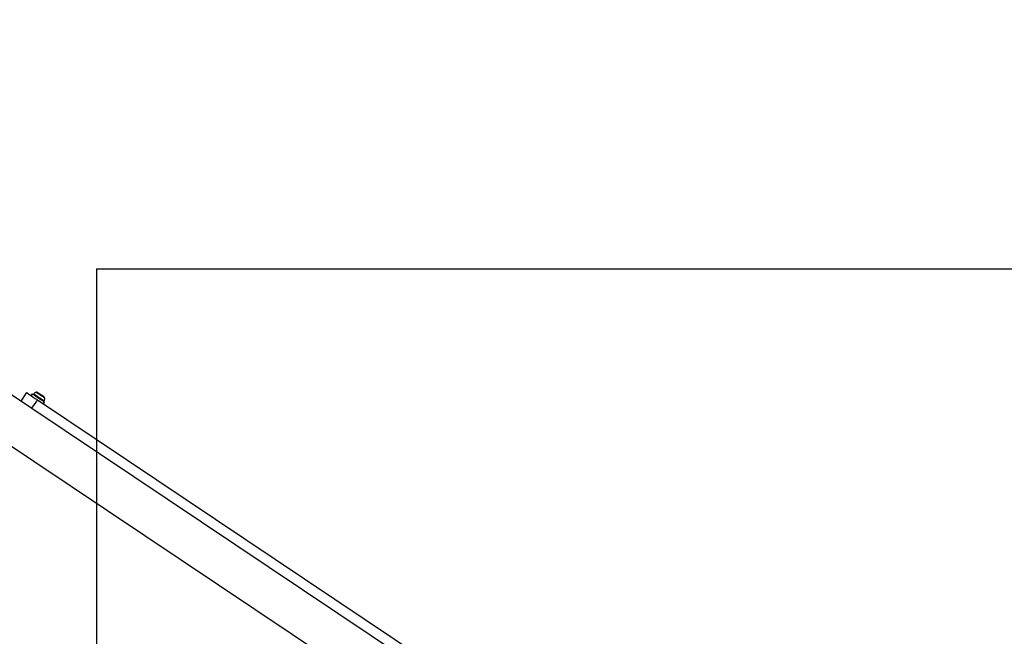
# Model space of a CAD drawing. Units: millimetres. Extents: x 13166 to 22720, y 33102 to 41564.
# Drawn here: x 21273 to 22048, y 38793 to 39279 of the extents above; entities that cross this region are included whole.
import ezdxf

# ---------------------------------------------------------------- set-up
doc = ezdxf.new("R2010")
doc.units = ezdxf.units.MM
doc.header["$LTSCALE"] = 200
doc.layers.add('WYLEWKI_BETONOWE', color=52, linetype='Continuous')

msp = doc.modelspace()

# ---------------------------------------------------------------- linework, layer by layer
at = {"color": 7, "linetype": 'Continuous', "lineweight": 25}
for p, q in [((21778.98, 38640.04), (19830.27, 39946.1)), ((19811.5, 39918.1), (21760.21, 38612.04)), ((21273.96, 38978.51), (21278.5, 38985.28)), ((21282.74, 38984.24), (21281.9, 38983)), ((21286.8, 38979.71), (21764.45, 38659.59)), ((21291.7, 38976.43), (21292.54, 38977.67))]:
    msp.add_line(p, q, dxfattribs=at)
at = {"color": 1, "linetype": 'Continuous', "lineweight": 25}
msp.add_line((21286.8, 38979.71), (21282.27, 38972.94), dxfattribs=at)
at = {"color": 7, "linetype": 'Continuous', "lineweight": 25, "flags": 128}
for points in [[(21278.5, 38985.28), (21278.66, 38985.17), (21279.13, 38984.86), (21279.9, 38984.34), (21280.93, 38983.65), (21282.19, 38982.8), (21283.62, 38981.84), (21285.18, 38980.8), (21286.8, 38979.71)], [(21288.2, 38984.56), (21287.92, 38984.74), (21287.67, 38984.91), (21287.45, 38985.06), (21287.26, 38985.18), (21287.12, 38985.28), (21287.01, 38985.35), (21286.94, 38985.4), (21286.92, 38985.41)], [(21290.75, 38982.84), (21290.45, 38983.04), (21290.14, 38983.26), (21289.81, 38983.48), (21289.48, 38983.7), (21289.14, 38983.92), (21288.81, 38984.14), (21288.5, 38984.35), (21288.2, 38984.56)], [(21287.64, 38980.96), (21286.42, 38981.77), (21285.28, 38982.54), (21284.28, 38983.21), (21283.5, 38983.73), (21282.98, 38984.08), (21282.75, 38984.24), (21282.74, 38984.24)], [(21292.54, 38977.67), (21292.53, 38977.68), (21292.3, 38977.83), (21291.78, 38978.18), (21290.99, 38978.71), (21290, 38979.38), (21288.86, 38980.14), (21287.64, 38980.96)], [(21292.03, 38981.99), (21292.01, 38982), (21291.94, 38982.05), (21291.84, 38982.12), (21291.69, 38982.22), (21291.5, 38982.34), (21291.28, 38982.49), (21291.03, 38982.66), (21290.75, 38982.84)]]:
    msp.add_lwpolyline(points, dxfattribs=at)
at = {"color": 1, "linetype": 'Continuous', "lineweight": 25, "flags": 128}
for points in [[(21292.57, 38981.02), (21292.42, 38981.12), (21291.99, 38981.41), (21291.3, 38981.87), (21290.43, 38982.46), (21289.45, 38983.11), (21288.45, 38983.79), (21287.51, 38984.41), (21286.72, 38984.94), (21286.16, 38985.32), (21285.86, 38985.52), (21285.82, 38985.55)], [(21292.12, 38978.59), (21291.97, 38978.69), (21291.51, 38979), (21290.79, 38979.48), (21289.86, 38980.11), (21288.79, 38980.83), (21287.65, 38981.59), (21286.53, 38982.34), (21285.52, 38983.02), (21284.68, 38983.57), (21284.09, 38983.97), (21283.78, 38984.18), (21283.74, 38984.2)]]:
    msp.add_lwpolyline(points, dxfattribs=at)
at = {"color": 7, "linetype": 'Continuous', "lineweight": 25}
for centre, radius, start, end in [((21287.06, 38981.34), 4.38, 106.43199, 139.24127), ((21286.22, 38984.21), 1.39, 59.58542, 106.43199), ((21284.1, 38983.9), 0.471, 139.24127, 236.16935), ((21291.7, 38978.8), 0.471, 236.16935, 333.09744), ((21291.19, 38980.88), 1.39, 5.90672, 52.75329), ((21288.22, 38980.57), 4.38, 333.09744, 5.90672)]:
    msp.add_arc(centre, radius, start, end, dxfattribs=at)
at = {"layer": 'WYLEWKI_BETONOWE'}
for q in [(22720.44, 39082.93), (21333.27, 37779.72)]:
    msp.add_line((21333.27, 39082.93), q, dxfattribs=at)

doc.saveas('drawing.dxf')
